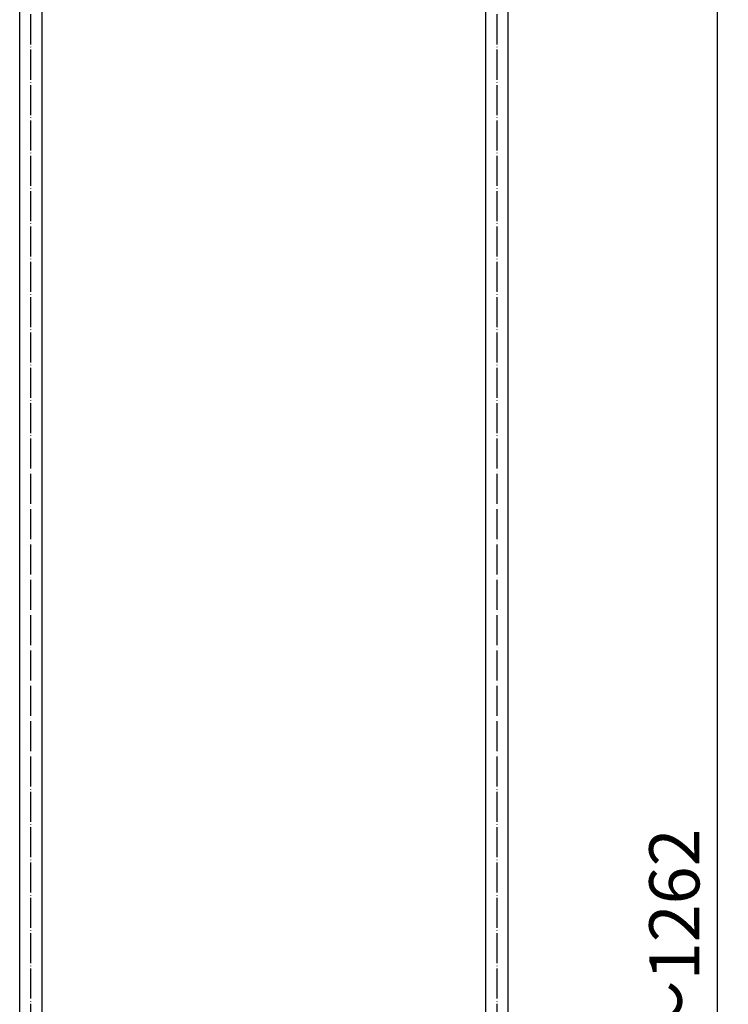
# Model space of a CAD drawing. Units: inches. Extents: x 0 to 430, y 8 to 1580.
# Drawn here: x 100 to 383, y 794 to 1187 of the extents above; entities that cross this region are included whole.
import ezdxf

# ---------------------------------------------------------------- set-up
doc = ezdxf.new("R2010")
doc.units = ezdxf.units.IN
doc.linetypes.add('DOT_CENTER', pattern=[14, 12, -1, 0, -1])
doc.layers.add('1', color=7, linetype='Continuous')
doc.styles.add('CONVERTER_11', font='txt.shx', dxfattribs={"width": 0.9})
doc.dimstyles.new('ME10_DIM_10', dxfattribs={"dimtxt": 20, "dimasz": 16, "dimexe": 1, "dimexo": 1, "dimgap": 1, "dimtad": 1, "dimdec": 3, "dimzin": 12, "dimdsep": 46, "dimtxsty": 'CONVERTER_11', "dimblk1": 'OPEN30', "dimblk2": 'OPEN30', "dimsah": 1, "dimcen": 0.09, "dimclrd": 2, "dimclre": 2, "dimclrt": 2, "dimadec": 0, "dimazin": 0, "dimtfac": 1, "dimtdec": 4, "dimtix": 1, "dimtmove": 0, "dimatfit": 3, "dimfxl": 1, "dimtolj": 1, "dimtzin": 0, "dimarcsym": 0})

# ---------------------------------------------------------------- blocks, each defined once
blk = doc.blocks.new('*D1')
at = {"layer": '1', "color": 2, "linetype": 'Continuous'}
for p, q in [((346.71, 1404.85), (379.72, 1404.85)), ((378.72, 143.43), (378.72, 1404.85)), ((300.51, 143.43), (379.72, 143.43))]:
    blk.add_line(p, q, dxfattribs=at)
at = {"layer": '1', "color": 2}
for p, q in [((378.72, 1404.85), (374.43, 1388.85)), ((378.72, 1404.85), (383.01, 1388.85)), ((378.72, 143.43), (374.43, 159.43)), ((378.72, 143.43), (383.01, 159.43))]:
    blk.add_line(p, q, dxfattribs=at)
at = {"layer": '1', "color": 2, "insert": (377.72, 715.78), "char_height": 20, "attachment_point": 7, "rotation": 90, "line_spacing_factor": 0.60024, "style": 'CONVERTER_11'}
blk.add_mtext('1157～1262', dxfattribs=at)
blk = doc.blocks.new('_OPEN30')
at = {"color": 0, "linetype": 'ByBlock', "lineweight": -2}
for p, q in [((-1, 0.267949), (0, 0)), ((0, 0), (-1, -0.267949)), ((0, 0), (-1, 0))]:
    blk.add_line(p, q, dxfattribs=at)

msp = doc.modelspace()

# ---------------------------------------------------------------- linework, layer by layer
at = {"layer": '1', "color": 1, "linetype": 'DOT_CENTER'}
for p, q in [((104.7081, 63.1127), (104.7081, 1439.689)), ((290.7081, 63.1127), (290.7081, 1439.689))]:
    msp.add_line(p, q, dxfattribs=at)
at = {"layer": '1', "color": 3, "linetype": 'Continuous'}
for p, q in [((100.2081, 395.3503), (100.2081, 1336.376)), ((109.2081, 395.3503), (109.2081, 1336.376)), ((286.2081, 395.3503), (286.2081, 1336.376)), ((295.2081, 395.3503), (295.2081, 1336.376))]:
    msp.add_line(p, q, dxfattribs=at)

# ---------------------------------------------------------------- dimensions: what is measured, and where the dimension line sits
at = {"layer": '1'}
dim = msp.add_linear_dim(base=(378.7212, 1404.8503), p1=(299.5081, 143.4255), p2=(345.7077, 1404.8503), angle=90, text='1157～1262', dimstyle='ME10_DIM_10', dxfattribs=at)
dim.commit()
dim.dimension.update_dxf_attribs({"geometry": '*D1', "text_midpoint": (367.7212, 782.1953), "text_rotation": 90})

doc.saveas('drawing.dxf')
